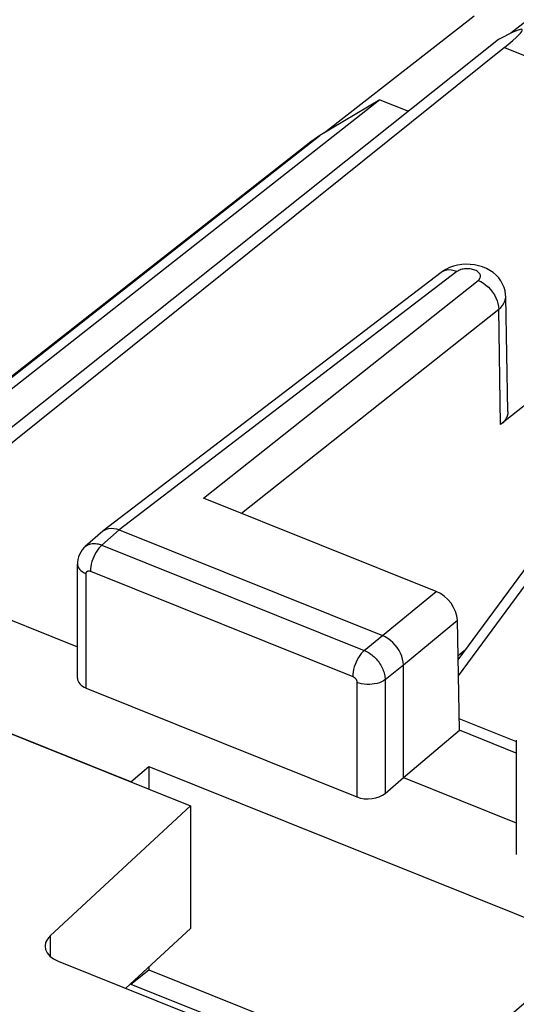
# Model space of a CAD drawing. Units: inches. Extents: x 74 to 136.6, y 114.5 to 182.6.
# Drawn here: x 83.4 to 88.3, y 163.4 to 173 of the extents above; entities that cross this region are included whole.
import ezdxf

# ---------------------------------------------------------------- set-up
doc = ezdxf.new("R2010")
doc.units = ezdxf.units.IN
doc.header["$MEASUREMENT"] = 0
for name, color, linetype in [('ASSI', 7, 'Continuous'), ('DRAFT', 7, 'Continuous'), ('RACCORDO', 7, 'Continuous')]:
    doc.layers.add(name, color=color, linetype=linetype)

# ---------------------------------------------------------------- blocks, each defined once
blk = doc.blocks.new('block 206')
at = {"color": 7, "lineweight": 25, "true_color": 0xffffff}
blk.add_lwpolyline([(84.498, 165.5315), (84.6722, 165.6845)], dxfattribs=at)
blk = doc.blocks.new('block 207')
at = {"color": 7, "lineweight": 25, "true_color": 0xffffff}
blk.add_lwpolyline([(84.498, 163.548), (84.6722, 163.6881)], dxfattribs=at)
blk = doc.blocks.new('block 256')
at = {"color": 7, "lineweight": 25, "true_color": 0xffffff}
blk.add_lwpolyline([(84.498, 163.5562), (84.498, 163.548)], dxfattribs=at)
blk = doc.blocks.new('block 257')
at = {"color": 7, "lineweight": 25, "true_color": 0xffffff}
blk.add_lwpolyline([(84.6722, 165.6845), (84.6722, 165.4615)], dxfattribs=at)
blk = doc.blocks.new('block 258')
at = {"color": 7, "lineweight": 25, "true_color": 0xffffff}
blk.add_lwpolyline([(84.6722, 163.7177), (84.6722, 163.6881)], dxfattribs=at)
blk = doc.blocks.new('block 259')
at = {"color": 7, "lineweight": 25, "true_color": 0xffffff}
blk.add_lwpolyline([(86.7127, 166.5082), (86.7127, 165.3852)], dxfattribs=at)
blk = doc.blocks.new('block 486')
at = {"color": 7, "lineweight": 25, "true_color": 0xffffff}
blk.add_lwpolyline([(84.498, 163.548), (87.2007, 162.4625)], dxfattribs=at)
blk = doc.blocks.new('block 487')
at = {"color": 7, "lineweight": 25, "true_color": 0xffffff}
blk.add_lwpolyline([(84.6722, 163.6881), (87.4421, 162.5757)], dxfattribs=at)
blk = doc.blocks.new('block 491')
at = {"color": 7, "lineweight": 25, "true_color": 0xffffff}
blk.add_lwpolyline([(84.6722, 165.6845), (89.5971, 163.7065)], dxfattribs=at)
blk = doc.blocks.new('block 492')
at = {"color": 7, "lineweight": 25, "true_color": 0xffffff}
blk.add_lwpolyline([(84.0591, 166.4509), (86.7127, 165.3852)], dxfattribs=at)
blk = doc.blocks.new('block 578')
at = {"color": 7, "lineweight": 25, "true_color": 0xffffff}
blk.add_open_spline([(86.7127, 165.3852), (86.802, 165.3493), (86.9251, 165.3648), (86.9892, 165.4201)], degree=3, dxfattribs=at)
blk = doc.blocks.new('block 611')
at = {"layer": 'ASSI', "color": 7, "lineweight": 25, "true_color": 0xffffff}
blk.add_lwpolyline([(84.0511, 167.8404), (84.037, 167.827), (84.0201, 167.8073), (84.0057, 167.7858), (83.9937, 167.7627), (83.9845, 167.7382), (83.978, 167.7125), (83.9745, 167.6861), (83.9738, 167.6678)], dxfattribs=at)
blk = doc.blocks.new('block 612')
at = {"layer": 'ASSI', "color": 7, "lineweight": 25, "true_color": 0xffffff}
blk.add_lwpolyline([(84.2127, 167.8546), (84.1979, 167.8407), (84.1834, 167.8244), (84.1694, 167.8058), (84.1562, 167.7854), (84.144, 167.7634), (84.1329, 167.7402), (84.1232, 167.7162), (84.115, 167.6918), (84.1086, 167.6675), (84.1038, 167.6435), (84.101, 167.6204), (84.1, 167.5984)], dxfattribs=at)
blk = doc.blocks.new('block 613')
at = {"layer": 'ASSI', "color": 7, "lineweight": 25, "true_color": 0xffffff}
blk.add_lwpolyline([(87.8998, 170.4497), (87.9069, 170.4561), (87.9128, 170.4627), (87.9173, 170.4696), (87.9205, 170.4768), (87.9224, 170.4842), (87.923, 170.4917), (87.9221, 170.4992), (87.9198, 170.5066), (87.9163, 170.5138), (87.9114, 170.5208), (87.9052, 170.5276), (87.8978, 170.5338), (87.8894, 170.5397), (87.8798, 170.545), (87.8694, 170.5498), (87.8582, 170.5539), (87.8462, 170.5574), (87.8338, 170.5601), (87.8209, 170.5621), (87.8076, 170.5633), (87.7943, 170.5638), (87.7811, 170.5635), (87.7678, 170.5624), (87.755, 170.5605), (87.7426, 170.5579), (87.7306, 170.5546), (87.7195, 170.5506), (87.7093, 170.546), (87.6999, 170.5408), (87.6914, 170.535)], dxfattribs=at)
blk = doc.blocks.new('block 614')
at = {"layer": 'ASSI', "color": 7, "lineweight": 25, "true_color": 0xffffff}
blk.add_lwpolyline([(88.102, 170.1661), (88.1229, 170.1847), (88.1402, 170.2045), (88.1537, 170.2252), (88.1633, 170.2465), (88.1689, 170.2683), (88.1704, 170.2897)], dxfattribs=at)
blk = doc.blocks.new('block 615')
at = {"layer": 'ASSI', "color": 7, "lineweight": 25, "true_color": 0xffffff}
blk.add_lwpolyline([(84.2212, 167.9894), (84.0507, 167.8401)], dxfattribs=at)
blk = doc.blocks.new('block 616')
at = {"layer": 'ASSI', "color": 7, "lineweight": 25, "true_color": 0xffffff}
blk.add_lwpolyline([(84.3825, 168.0032), (84.2127, 167.8546)], dxfattribs=at)
blk = doc.blocks.new('block 618')
at = {"layer": 'ASSI', "color": 7, "lineweight": 25, "true_color": 0xffffff}
blk.add_lwpolyline([(84.2212, 167.9895), (84.227, 167.9942)], dxfattribs=at)
blk = doc.blocks.new('block 619')
at = {"layer": 'ASSI', "color": 7, "lineweight": 25, "true_color": 0xffffff}
blk.add_lwpolyline([(88.1573, 172.7335), (82.4535, 168.1532)], dxfattribs=at)
blk = doc.blocks.new('block 620')
at = {"layer": 'ASSI', "color": 7, "lineweight": 25, "true_color": 0xffffff}
blk.add_lwpolyline([(88.1002, 172.8101), (82.321, 168.2064)], dxfattribs=at)
blk = doc.blocks.new('block 621')
at = {"layer": 'ASSI', "color": 7, "lineweight": 25, "true_color": 0xffffff}
blk.add_lwpolyline([(84.0511, 167.8404), (84.0586, 167.8464), (84.0671, 167.852), (84.0761, 167.8569), (84.0856, 167.861), (84.0956, 167.8644), (84.106, 167.8669), (84.1168, 167.8687), (84.128, 167.8697), (84.1395, 167.8699), (84.1513, 167.8693), (84.1633, 167.8679), (84.1755, 167.8658), (84.1878, 167.8628), (84.2002, 167.8591), (84.2127, 167.8546)], dxfattribs=at)
blk = doc.blocks.new('block 622')
at = {"layer": 'ASSI', "color": 7, "lineweight": 25, "true_color": 0xffffff}
blk.add_lwpolyline([(85.2102, 168.3157), (87.8998, 170.4497)], dxfattribs=at)
blk = doc.blocks.new('block 623')
at = {"layer": 'ASSI', "color": 7, "lineweight": 25, "true_color": 0xffffff}
blk.add_lwpolyline([(85.5819, 168.1664), (88.102, 170.1661)], dxfattribs=at)
blk = doc.blocks.new('block 624')
at = {"layer": 'ASSI', "color": 7, "lineweight": 25, "true_color": 0xffffff}
blk.add_lwpolyline([(87.5369, 170.5268), (84.227, 167.9942)], dxfattribs=at)
blk = doc.blocks.new('block 625')
at = {"layer": 'ASSI', "color": 7, "lineweight": 25, "true_color": 0xffffff}
blk.add_lwpolyline([(87.6914, 170.535), (84.3825, 168.0032)], dxfattribs=at)
blk = doc.blocks.new('block 626')
at = {"layer": 'ASSI', "color": 7, "lineweight": 25, "true_color": 0xffffff}
blk.add_lwpolyline([(84.227, 167.9942), (84.2377, 168.0014), (84.2578, 168.011)], dxfattribs=at)
blk = doc.blocks.new('block 627')
at = {"layer": 'ASSI', "color": 7, "lineweight": 25, "true_color": 0xffffff}
blk.add_lwpolyline([(87.6204, 170.5744), (87.5844, 170.5574), (87.5512, 170.5371), (87.5371, 170.5269)], dxfattribs=at)
blk = doc.blocks.new('block 668')
at = {"layer": 'ASSI', "color": 7, "lineweight": 25, "true_color": 0xffffff}
blk.add_lwpolyline([(86.7844, 166.8217), (86.7696, 166.8079), (86.7551, 166.7915), (86.7412, 166.773), (86.7279, 166.7525), (86.7157, 166.7305), (86.7046, 166.7074), (86.6949, 166.6834), (86.6868, 166.659), (86.6803, 166.6346), (86.6755, 166.6107), (86.6727, 166.5875), (86.6717, 166.5656)], dxfattribs=at)
blk = doc.blocks.new('block 671')
at = {"layer": 'ASSI', "color": 7, "lineweight": 25, "true_color": 0xffffff}
blk.add_lwpolyline([(86.9892, 165.4201), (87.1676, 165.574)], dxfattribs=at)
blk = doc.blocks.new('block 672')
at = {"layer": 'ASSI', "color": 7, "lineweight": 25, "true_color": 0xffffff}
blk.add_lwpolyline([(87.1676, 165.574), (87.7167, 166.0395)], dxfattribs=at)
blk = doc.blocks.new('block 673')
at = {"layer": 'ASSI', "color": 7, "lineweight": 25, "true_color": 0xffffff}
blk.add_lwpolyline([(87.7756, 166.8276), (87.7034, 166.7676)], dxfattribs=at)
blk = doc.blocks.new('block 674')
at = {"layer": 'ASSI', "color": 7, "lineweight": 25, "true_color": 0xffffff}
blk.add_lwpolyline([(86.9629, 166.9669), (87.4887, 167.4006)], dxfattribs=at)
blk = doc.blocks.new('block 675')
at = {"layer": 'ASSI', "color": 7, "lineweight": 25, "true_color": 0xffffff}
blk.add_lwpolyline([(87.1676, 166.6799), (87.6971, 167.1166)], dxfattribs=at)
blk = doc.blocks.new('block 678')
at = {"layer": 'ASSI', "color": 7, "lineweight": 25, "true_color": 0xffffff}
blk.add_lwpolyline([(86.7844, 166.8217), (86.9629, 166.9669)], dxfattribs=at)
blk = doc.blocks.new('block 679')
at = {"layer": 'ASSI', "color": 7, "lineweight": 25, "true_color": 0xffffff}
blk.add_lwpolyline([(86.9892, 166.5347), (87.1676, 166.6799)], dxfattribs=at)
blk = doc.blocks.new('block 682')
at = {"layer": 'ASSI', "color": 7, "lineweight": 25, "true_color": 0xffffff}
blk.add_lwpolyline([(89.0139, 169.7436), (88.1208, 169.035)], dxfattribs=at)
blk = doc.blocks.new('block 684')
at = {"layer": 'ASSI', "color": 7, "lineweight": 25, "true_color": 0xffffff}
blk.add_lwpolyline([(86.9892, 166.5347), (86.9727, 166.5233), (86.9537, 166.5132), (86.9326, 166.5046), (86.9098, 166.4976), (86.8856, 166.4924), (86.8604, 166.489), (86.8347, 166.4875), (86.8088, 166.4879), (86.7833, 166.4903), (86.7584, 166.4945), (86.7348, 166.5005), (86.7127, 166.5082)], dxfattribs=at)
blk = doc.blocks.new('block 706')
at = {"layer": 'ASSI', "color": 7, "lineweight": 25, "true_color": 0xffffff}
blk.add_open_spline([(84.0591, 167.5739), (84.0591, 167.5739), (84.0591, 167.5759), (84.0591, 167.5759), (84.0591, 167.5759), (84.0592, 167.5779), (84.0592, 167.5779), (84.0592, 167.5779), (84.0595, 167.5799), (84.0595, 167.5799), (84.0595, 167.5799), (84.0599, 167.5819), (84.0599, 167.5819), (84.0599, 167.5819), (84.0604, 167.5838), (84.0604, 167.5838), (84.0604, 167.5838), (84.0611, 167.5858), (84.0611, 167.5858), (84.0611, 167.5858), (84.0618, 167.5876), (84.0618, 167.5876), (84.0618, 167.5876), (84.0627, 167.5894), (84.0627, 167.5894), (84.0638, 167.5912), (84.065, 167.5928), (84.065, 167.5928), (84.0663, 167.5943), (84.0678, 167.5957), (84.0678, 167.5957), (84.0693, 167.5969), (84.071, 167.5981), (84.071, 167.5981), (84.071, 167.5981), (84.0728, 167.599), (84.0728, 167.599), (84.0728, 167.599), (84.0747, 167.5999), (84.0747, 167.5999), (84.0747, 167.5999), (84.0767, 167.6005), (84.0767, 167.6005), (84.0767, 167.6005), (84.0788, 167.601), (84.0788, 167.601), (84.0788, 167.601), (84.081, 167.6014), (84.081, 167.6014), (84.081, 167.6014), (84.0832, 167.6016), (84.0832, 167.6016), (84.0832, 167.6016), (84.0855, 167.6016), (84.0855, 167.6016), (84.0855, 167.6016), (84.0878, 167.6015), (84.0878, 167.6015), (84.0878, 167.6015), (84.0902, 167.6012), (84.0902, 167.6012), (84.0902, 167.6012), (84.0926, 167.6007), (84.0926, 167.6007), (84.0926, 167.6007), (84.0951, 167.6001), (84.0951, 167.6001), (84.0951, 167.6001), (84.0975, 167.5994), (84.0975, 167.5994), (84.0975, 167.5994), (84.1, 167.5984), (84.1, 167.5984)], degree=3, knots=[0, 0, 0, 0, 1, 1, 1, 2, 2, 2, 3, 3, 3, 4, 4, 4, 5, 5, 5, 6, 6, 6, 7, 7, 7, 8, 8, 8, 9, 9, 9, 10, 10, 10, 11, 11, 11, 12, 12, 12, 13, 13, 13, 14, 14, 14, 15, 15, 15, 16, 16, 16, 17, 17, 17, 18, 18, 18, 19, 19, 19, 20, 20, 20, 21, 21, 21, 22, 22, 22, 23, 23, 23, 24, 24, 24, 24], dxfattribs=at)
blk = doc.blocks.new('block 730')
at = {"layer": 'ASSI', "color": 7, "lineweight": 25, "true_color": 0xffffff}
blk.add_lwpolyline([(83.9738, 167.6678), (83.9741, 167.6617), (83.9771, 167.647), (83.9835, 167.6326), (83.993, 167.6188), (84.0056, 167.6058), (84.0209, 167.5939), (84.0389, 167.5832), (84.0591, 167.5739)], dxfattribs=at)
blk = doc.blocks.new('block 731')
at = {"layer": 'ASSI', "color": 7, "lineweight": 25, "true_color": 0xffffff}
blk.add_lwpolyline([(83.9738, 166.5486), (83.9738, 167.6679)], dxfattribs=at)
blk = doc.blocks.new('block 732')
at = {"layer": 'ASSI', "color": 7, "lineweight": 25, "true_color": 0xffffff}
blk.add_lwpolyline([(84.0591, 166.4509), (84.0591, 167.5739)], dxfattribs=at)
blk = doc.blocks.new('block 733')
at = {"layer": 'ASSI', "color": 7, "lineweight": 25, "true_color": 0xffffff}
blk.add_lwpolyline([(88.1925, 169.1645), (88.1906, 169.1411), (88.1845, 169.118), (88.1744, 169.0957), (88.1605, 169.0746), (88.1426, 169.0544), (88.1208, 169.035)], dxfattribs=at)
blk = doc.blocks.new('block 753')
at = {"layer": 'ASSI', "color": 7, "lineweight": 25, "true_color": 0xffffff}
blk.add_lwpolyline([(87.1676, 166.6799), (87.1659, 166.7073), (87.1606, 166.7357), (87.152, 166.7645), (87.1402, 166.7933), (87.1253, 166.8216), (87.1076, 166.8488), (87.0875, 166.8745), (87.0652, 166.8984), (87.0412, 166.9199), (87.0159, 166.9386), (86.9896, 166.9544), (86.9629, 166.9669)], dxfattribs=at)
blk = doc.blocks.new('block 754')
at = {"layer": 'ASSI', "color": 7, "lineweight": 25, "true_color": 0xffffff}
blk.add_lwpolyline([(88.1704, 170.2898), (88.1692, 170.3116), (88.1638, 170.3459), (88.1543, 170.3797), (88.1407, 170.4126), (88.123, 170.4439), (88.1016, 170.4733), (88.0764, 170.5006), (88.0478, 170.5252), (88.0162, 170.5468), (87.9815, 170.5655), (87.9442, 170.581), (87.9053, 170.5929), (87.8648, 170.6012), (87.8227, 170.6059), (87.7809, 170.6069)], dxfattribs=at)
blk = doc.blocks.new('block 755')
at = {"layer": 'ASSI', "color": 7, "lineweight": 25, "true_color": 0xffffff}
blk.add_lwpolyline([(88.1925, 169.1645), (88.1704, 170.2897)], dxfattribs=at)
blk = doc.blocks.new('block 756')
at = {"layer": 'ASSI', "color": 7, "lineweight": 25, "true_color": 0xffffff}
blk.add_lwpolyline([(87.7167, 166.0395), (87.6971, 167.1166)], dxfattribs=at)
blk = doc.blocks.new('block 757')
at = {"layer": 'ASSI', "color": 7, "lineweight": 25, "true_color": 0xffffff}
blk.add_lwpolyline([(88.1208, 169.035), (88.102, 170.1661)], dxfattribs=at)
blk = doc.blocks.new('block 759')
at = {"layer": 'ASSI', "color": 7, "lineweight": 25, "true_color": 0xffffff}
blk.add_lwpolyline([(86.9892, 166.5347), (86.9892, 165.4201)], dxfattribs=at)
blk = doc.blocks.new('block 760')
at = {"layer": 'ASSI', "color": 7, "lineweight": 25, "true_color": 0xffffff}
blk.add_lwpolyline([(87.1676, 165.574), (87.1676, 166.6799)], dxfattribs=at)
blk = doc.blocks.new('block 761')
at = {"layer": 'ASSI', "color": 7, "lineweight": 25, "true_color": 0xffffff}
blk.add_lwpolyline([(88.2743, 165.9407), (88.2743, 164.8214)], dxfattribs=at)
blk = doc.blocks.new('block 1244')
at = {"layer": 'ASSI', "color": 7, "lineweight": 25, "true_color": 0xffffff}
blk.add_lwpolyline([(81.925, 167.6796), (83.9738, 166.8567)], dxfattribs=at)
blk = doc.blocks.new('block 1245')
at = {"layer": 'ASSI', "color": 7, "lineweight": 25, "true_color": 0xffffff}
blk.add_lwpolyline([(87.1676, 165.574), (88.2743, 165.1295)], dxfattribs=at)
blk = doc.blocks.new('block 1340')
at = {"layer": 'ASSI', "color": 7, "lineweight": 25, "true_color": 0xffffff}
blk.add_lwpolyline([(88.2743, 165.8155), (87.7167, 166.0395)], dxfattribs=at)
blk = doc.blocks.new('block 1343')
at = {"layer": 'ASSI', "color": 7, "lineweight": 25, "true_color": 0xffffff}
blk.add_lwpolyline([(84.1, 167.5984), (86.6717, 166.5656)], dxfattribs=at)
blk = doc.blocks.new('block 1346')
at = {"layer": 'ASSI', "color": 7, "lineweight": 25, "true_color": 0xffffff}
blk.add_lwpolyline([(88.269, 165.9275), (87.7147, 166.1502)], dxfattribs=at)
blk = doc.blocks.new('block 1349')
at = {"layer": 'ASSI', "color": 7, "lineweight": 25, "true_color": 0xffffff}
blk.add_lwpolyline([(84.2127, 167.8546), (86.7844, 166.8217)], dxfattribs=at)
blk = doc.blocks.new('block 1351')
at = {"layer": 'ASSI', "color": 7, "lineweight": 25, "true_color": 0xffffff}
blk.add_lwpolyline([(84.3825, 168.0032), (86.9629, 166.9669)], dxfattribs=at)
blk = doc.blocks.new('block 1362')
at = {"layer": 'ASSI', "color": 7, "lineweight": 25, "true_color": 0xffffff}
blk.add_lwpolyline([(87.4887, 167.4006), (85.2102, 168.3157)], dxfattribs=at)
blk = doc.blocks.new('block 1371')
at = {"layer": 'ASSI', "color": 7, "lineweight": 25, "true_color": 0xffffff}
blk.add_lwpolyline([(86.6717, 166.5656), (86.6738, 166.5647), (86.6758, 166.5637), (86.6779, 166.5626), (86.6801, 166.5614), (86.6823, 166.56), (86.6845, 166.5584), (86.6867, 166.5568), (86.6888, 166.555), (86.691, 166.553), (86.6931, 166.551), (86.6951, 166.5488), (86.6971, 166.5466), (86.699, 166.5443), (86.7008, 166.5418), (86.7024, 166.5394), (86.704, 166.5368), (86.7055, 166.5343), (86.7068, 166.5317), (86.708, 166.529), (86.7091, 166.5264), (86.71, 166.5237), (86.7108, 166.5211), (86.7115, 166.5184), (86.712, 166.5158), (86.7124, 166.5132), (86.7126, 166.5107), (86.7127, 166.5082)], dxfattribs=at)
blk = doc.blocks.new('block 1373')
at = {"layer": 'ASSI', "color": 7, "lineweight": 25, "true_color": 0xffffff}
blk.add_lwpolyline([(86.7844, 166.8217), (86.7944, 166.8173), (86.8047, 166.8123), (86.8152, 166.8067), (86.8259, 166.8003), (86.8367, 166.7932), (86.8476, 166.7855), (86.8585, 166.7771), (86.8693, 166.7681), (86.88, 166.7584), (86.8905, 166.7482), (86.9006, 166.7374), (86.9104, 166.7261), (86.9198, 166.7144), (86.9288, 166.7023), (86.9372, 166.6899), (86.9451, 166.6773), (86.9524, 166.6645), (86.9591, 166.6514), (86.9652, 166.6383), (86.9706, 166.6251), (86.9754, 166.6119), (86.9795, 166.5987), (86.9829, 166.5856), (86.9855, 166.5725), (86.9875, 166.5597), (86.9887, 166.5471), (86.9892, 166.5347)], dxfattribs=at)
blk = doc.blocks.new('block 1406')
at = {"layer": 'ASSI', "color": 7, "lineweight": 25, "true_color": 0xffffff}
blk.add_lwpolyline([(87.6914, 170.535), (87.6649, 170.5442), (87.6389, 170.5498), (87.6138, 170.5515), (87.5899, 170.5494), (87.5677, 170.5436), (87.5476, 170.534), (87.5371, 170.5269)], dxfattribs=at)
blk = doc.blocks.new('block 1415')
at = {"layer": 'ASSI', "color": 7, "lineweight": 25, "true_color": 0xffffff}
blk.add_lwpolyline([(87.8998, 170.4497), (87.9261, 170.4375), (87.9519, 170.422), (87.9767, 170.4035), (88.0003, 170.3824), (88.0222, 170.359), (88.042, 170.3336), (88.0594, 170.3068), (88.0741, 170.2789), (88.0859, 170.2504), (88.0946, 170.2218), (88.1, 170.1935), (88.102, 170.1661)], dxfattribs=at)
blk = doc.blocks.new('block 1433')
at = {"layer": 'ASSI', "color": 7, "lineweight": 25, "true_color": 0xffffff}
blk.add_lwpolyline([(88.1573, 172.7335), (91.4627, 171.406)], dxfattribs=at)
blk = doc.blocks.new('block 1450')
at = {"layer": 'ASSI', "color": 7, "lineweight": 25, "true_color": 0xffffff}
blk.add_lwpolyline([(84.2578, 168.011), (84.2801, 168.0169), (84.3041, 168.0191), (84.3295, 168.0176), (84.3557, 168.0122), (84.3825, 168.0032)], dxfattribs=at)
blk = doc.blocks.new('block 1451')
at = {"layer": 'ASSI', "color": 7, "lineweight": 25, "true_color": 0xffffff}
blk.add_lwpolyline([(87.7809, 170.6069), (87.7393, 170.6042), (87.6978, 170.5978), (87.6581, 170.5878), (87.6204, 170.5744)], dxfattribs=at)
blk = doc.blocks.new('block 1486')
at = {"layer": 'ASSI', "color": 7, "lineweight": 25, "true_color": 0xffffff}
blk.add_open_spline([(87.6971, 167.1166), (87.6951, 167.2281), (87.6018, 167.3552), (87.4887, 167.4006)], degree=3, dxfattribs=at)
blk = doc.blocks.new('block 1491')
at = {"layer": 'ASSI', "color": 7, "lineweight": 25, "true_color": 0xffffff}
blk.add_open_spline([(88.1573, 172.7335), (88.4125, 172.9384), (88.3891, 172.9697), (88.1002, 172.8101)], degree=3, dxfattribs=at)
blk = doc.blocks.new('block 1501')
at = {"layer": 'ASSI', "color": 7, "lineweight": 25, "true_color": 0xffffff}
blk.add_open_spline([(83.9738, 166.5485), (83.9738, 166.5088), (84.0056, 166.4724), (84.0591, 166.4509)], degree=3, dxfattribs=at)
blk = doc.blocks.new('block 1550')
at = {"layer": 'RACCORDO', "color": 7, "lineweight": 25, "true_color": 0xffffff}
blk.add_lwpolyline([(81.925, 168.3989), (86.3479, 171.8685)], dxfattribs=at)
blk = doc.blocks.new('block 1551')
at = {"layer": 'RACCORDO', "color": 7, "lineweight": 25, "true_color": 0xffffff}
blk.add_lwpolyline([(87.8605, 173.0412), (86.3962, 171.8974)], dxfattribs=at)
blk = doc.blocks.new('block 1552')
at = {"layer": 'RACCORDO', "color": 7, "lineweight": 25, "true_color": 0xffffff}
blk.add_lwpolyline([(90.8816, 174.9497), (88.221, 172.8733)], dxfattribs=at)
blk = doc.blocks.new('block 1561')
at = {"layer": 'RACCORDO', "color": 7, "lineweight": 25, "true_color": 0xffffff}
blk.add_lwpolyline([(86.3479, 171.8685), (86.302, 171.8389), (86.2611, 171.8088)], dxfattribs=at)
blk = doc.blocks.new('block 1562')
at = {"layer": 'RACCORDO', "color": 7, "lineweight": 25, "true_color": 0xffffff}
blk.add_lwpolyline([(86.9362, 172.2205), (86.3479, 171.8685)], dxfattribs=at)
blk = doc.blocks.new('block 1588')
at = {"layer": 'RACCORDO', "color": 7, "lineweight": 25, "true_color": 0xffffff}
blk.add_lwpolyline([(87.7041, 166.7306), (89.036, 168.5376)], dxfattribs=at)
blk = doc.blocks.new('block 1589')
at = {"layer": 'RACCORDO', "color": 7, "lineweight": 25, "true_color": 0xffffff}
blk.add_lwpolyline([(87.707, 166.5724), (89.1642, 168.5495)], dxfattribs=at)
blk = doc.blocks.new('block 1591')
at = {"layer": 'RACCORDO', "color": 7, "lineweight": 25, "true_color": 0xffffff}
blk.add_lwpolyline([(83.707, 164.0246), (85.0802, 165.2977)], dxfattribs=at)
blk = doc.blocks.new('block 1605')
at = {"layer": 'RACCORDO', "color": 7, "lineweight": 25, "true_color": 0xffffff}
blk.add_lwpolyline([(83.707, 164.0246), (83.707, 163.8208)], dxfattribs=at)
blk = doc.blocks.new('block 1610')
at = {"layer": 'RACCORDO', "color": 7, "lineweight": 25, "true_color": 0xffffff}
blk.add_lwpolyline([(88.845, 163.7857), (87.4016, 162.5408)], dxfattribs=at)
blk = doc.blocks.new('block 1998')
at = {"layer": 'RACCORDO', "color": 7, "lineweight": 25, "true_color": 0xffffff}
blk.add_lwpolyline([(83.7836, 163.7748), (86.9868, 162.4883)], dxfattribs=at)
blk = doc.blocks.new('block 2012')
at = {"layer": 'RACCORDO', "color": 7, "lineweight": 25, "true_color": 0xffffff}
blk.add_lwpolyline([(79.8332, 167.405), (85.0802, 165.2977)], dxfattribs=at)
blk = doc.blocks.new('block 2129')
at = {"layer": 'RACCORDO', "color": 7, "lineweight": 25, "true_color": 0xffffff}
blk.add_open_spline([(83.707, 164.0246), (83.6155, 163.9398), (83.6496, 163.8286), (83.7836, 163.7748)], degree=3, dxfattribs=at)
blk = doc.blocks.new('block 2138')
at = {"layer": 'DRAFT', "color": 7, "lineweight": 25, "true_color": 0xffffff}
blk.add_lwpolyline([(86.9362, 172.2205), (81.9942, 168.3377)], dxfattribs=at)
blk = doc.blocks.new('block 2139')
at = {"layer": 'DRAFT', "color": 7, "lineweight": 25, "true_color": 0xffffff}
blk.add_lwpolyline([(86.2613, 171.809), (81.925, 168.4078)], dxfattribs=at)
blk = doc.blocks.new('block 2141')
at = {"layer": 'DRAFT', "color": 7, "lineweight": 25, "true_color": 0xffffff}
blk.add_lwpolyline([(85.0802, 164.096), (84.4466, 163.5085)], dxfattribs=at)
blk = doc.blocks.new('block 2147')
at = {"layer": 'DRAFT', "color": 7, "lineweight": 25, "true_color": 0xffffff}
blk.add_lwpolyline([(85.0802, 165.2977), (85.0802, 164.096)], dxfattribs=at)
blk = doc.blocks.new('block 2217')
at = {"layer": 'DRAFT', "color": 7, "lineweight": 25, "true_color": 0xffffff}
blk.add_lwpolyline([(84.498, 165.5315), (80.842, 166.9998)], dxfattribs=at)
blk = doc.blocks.new('block 2234')
at = {"layer": 'DRAFT', "color": 7, "lineweight": 25, "true_color": 0xffffff}
blk.add_lwpolyline([(86.9362, 172.2205), (87.2181, 172.1074)], dxfattribs=at)

msp = doc.modelspace()

# ---------------------------------------------------------------- block references
for name in ['block 492', 'block 259', 'block 206', 'block 257', 'block 491', 'block 578', 'block 207', 'block 258', 'block 487', 'block 256', 'block 486']:
    msp.add_blockref(name, (0, 0))
at = {"layer": 'ASSI'}
for name in ['block 1491', 'block 620', 'block 619', 'block 1433', 'block 1451', 'block 754', 'block 624', 'block 625', 'block 627', 'block 1406', 'block 613', 'block 622', 'block 1415', 'block 614', 'block 755', 'block 623', 'block 757', 'block 682', 'block 733', 'block 1362', 'block 615', 'block 616', 'block 618', 'block 626', 'block 1450', 'block 1351', 'block 611', 'block 621', 'block 612', 'block 1349', 'block 1244', 'block 731', 'block 730', 'block 706', 'block 1343', 'block 732', 'block 674', 'block 1486', 'block 675', 'block 756', 'block 678', 'block 753', 'block 668', 'block 1373', 'block 673', 'block 679', 'block 760', 'block 1501', 'block 1371', 'block 684', 'block 759', 'block 1346', 'block 672', 'block 1340', 'block 761', 'block 671', 'block 1245']:
    msp.add_blockref(name, (0, 0), dxfattribs=at)
at = {"layer": 'DRAFT'}
for name in ['block 2138', 'block 2234', 'block 2139', 'block 2217', 'block 2147', 'block 2141']:
    msp.add_blockref(name, (0, 0), dxfattribs=at)
at = {"layer": 'RACCORDO'}
for name in ['block 1552', 'block 1551', 'block 1562', 'block 1550', 'block 1561', 'block 1588', 'block 1589', 'block 2012', 'block 1591', 'block 2129', 'block 1605', 'block 1998', 'block 1610']:
    msp.add_blockref(name, (0, 0), dxfattribs=at)

doc.saveas('drawing.dxf')
